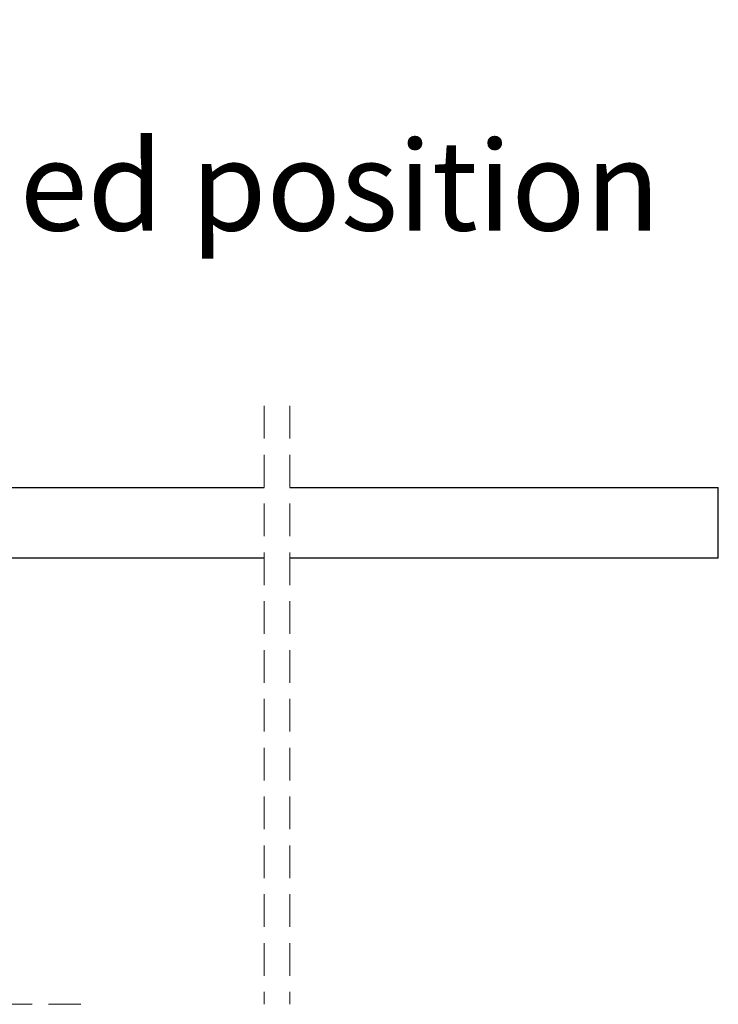
# Model space of a CAD drawing. Units: millimetres. Extents: x 10 to 947, y 1 to 1072.
# Drawn here: x 692 to 774, y 160 to 275 of the extents above; entities that cross this region are included whole.
import ezdxf

# ---------------------------------------------------------------- set-up
doc = ezdxf.new("R2010")
doc.units = ezdxf.units.MM
doc.header["$LTSCALE"] = 3
doc.linetypes.add('HIDDEN', pattern=[1.905, 1.27, -0.635])
doc.styles.add('SLDTEXTSTYLE0', font='TXT', dxfattribs={"width": 0.75})

# ---------------------------------------------------------------- blocks, each defined once
blk = doc.blocks.new('SW_NOTE_1')
at = {"color": 0, "linetype": 'Continuous', "lineweight": 0, "char_height": 10.5, "attachment_point": 2, "style": 'SLDTEXTSTYLE0'}
for s, insert in [('Front view', (33.96, 13.54)), ('with doors in fully opened position', (34, -0.04)), ('Scale 1:3', (33.78, -13.62))]:
    blk.add_mtext(s, dxfattribs=dict(at, insert=insert))

msp = doc.modelspace()

# ---------------------------------------------------------------- linework, layer by layer
at = {"color": 7, "linetype": 'HIDDEN', "lineweight": 18}
for p, q in [((720.4398, 230.134), (720.4398, 160.1132)), ((723.4398, 230.134), (723.4398, 160.1132)), ((698.9762, 160.1132), (535.2595, 160.1132))]:
    msp.add_line(p, q, dxfattribs=at)
at = {"color": 7, "linetype": 'Continuous', "lineweight": 25}
for p, q in [((542.7673, 220.609), (720.4398, 220.609)), ((723.4398, 220.609), (773.6112, 220.609)), ((773.6112, 218.609), (773.6112, 220.609)), ((773.6112, 212.359), (773.6112, 218.609)), ((542.7673, 212.359), (720.4398, 212.359)), ((723.4398, 212.359), (773.6112, 212.359))]:
    msp.add_line(p, q, dxfattribs=at)

# ---------------------------------------------------------------- block references
at = {"color": 7, "linetype": 'Continuous', "lineweight": 0}
msp.add_blockref('SW_NOTE_1', (616.9417, 261.1974), dxfattribs=at)

doc.saveas('drawing.dxf')
